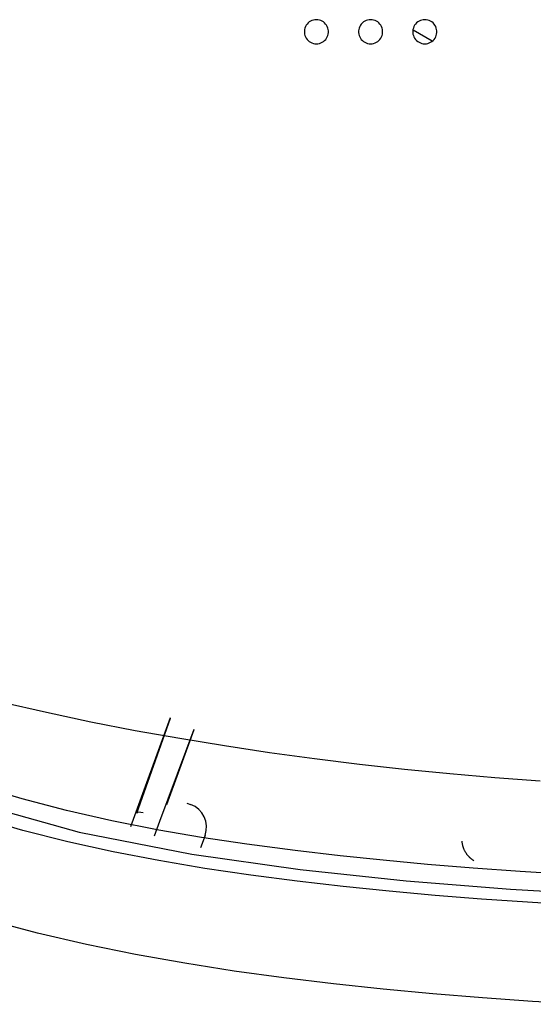
# Model space of a CAD drawing. Units: inches. Extents: x 0 to 6593, y 0 to 4604.
# Drawn here: x 2266 to 2309, y 2174 to 2256 of the extents above; entities that cross this region are included whole.
import ezdxf

# ---------------------------------------------------------------- set-up
doc = ezdxf.new("R2010")
doc.units = ezdxf.units.IN
doc.header["$MEASUREMENT"] = 0
doc.layers.add('LG-Product', color=3, linetype='Continuous')

msp = doc.modelspace()

# ---------------------------------------------------------------- linework, layer by layer
at = {"layer": 'LG-Product', "linetype": 'Continuous'}
for p, q in [((2300.368, 2253.9), (2298.786, 2254.814)), ((2278.628, 2197.78), (2275.338, 2188.741)), ((2275.854, 2189.866), (2278.652, 2197.766)), ((2280.598, 2196.819), (2277.742, 2189.179)), ((2278.365, 2190.598), (2280.624, 2196.803)), ((2280.001, 2190.718), (2280.33, 2190.598)), ((2277.742, 2189.179), (2277.3, 2187.966)), ((2281.525, 2188.035), (2281.153, 2187.013))]:
    msp.add_line(p, q, dxfattribs=at)
for points in [[(2290.766, 2255.682), (2290.641, 2255.674), (2290.517, 2255.651), (2290.398, 2255.612), (2290.284, 2255.559), (2290.178, 2255.491), (2290.082, 2255.411), (2289.996, 2255.32), (2289.922, 2255.218), (2289.861, 2255.108), (2289.815, 2254.991), (2289.784, 2254.87), (2289.768, 2254.745), (2289.768, 2254.62), (2289.784, 2254.495), (2289.815, 2254.374), (2289.861, 2254.257), (2289.921, 2254.147), (2289.995, 2254.045), (2290.081, 2253.954), (2290.178, 2253.874), (2290.284, 2253.806), (2290.397, 2253.753), (2290.517, 2253.714), (2290.64, 2253.69), (2290.766, 2253.682), (2290.892, 2253.69), (2291.015, 2253.714), (2291.135, 2253.753), (2291.248, 2253.806), (2291.354, 2253.874), (2291.451, 2253.954), (2291.537, 2254.045), (2291.611, 2254.147), (2291.671, 2254.257), (2291.717, 2254.374), (2291.748, 2254.495), (2291.764, 2254.62), (2291.764, 2254.745), (2291.748, 2254.87), (2291.717, 2254.991), (2291.671, 2255.108), (2291.61, 2255.218), (2291.536, 2255.32), (2291.45, 2255.411), (2291.354, 2255.491), (2291.248, 2255.559), (2291.134, 2255.612), (2291.015, 2255.651), (2290.891, 2255.674), (2290.766, 2255.682)], [(2295.266, 2255.682), (2295.141, 2255.674), (2295.017, 2255.651), (2294.898, 2255.612), (2294.784, 2255.559), (2294.678, 2255.491), (2294.582, 2255.411), (2294.496, 2255.32), (2294.422, 2255.218), (2294.361, 2255.108), (2294.315, 2254.991), (2294.284, 2254.87), (2294.268, 2254.745), (2294.268, 2254.62), (2294.284, 2254.495), (2294.315, 2254.374), (2294.361, 2254.257), (2294.421, 2254.147), (2294.495, 2254.045), (2294.581, 2253.954), (2294.678, 2253.874), (2294.784, 2253.806), (2294.897, 2253.753), (2295.017, 2253.714), (2295.14, 2253.69), (2295.266, 2253.682), (2295.392, 2253.69), (2295.515, 2253.714), (2295.635, 2253.753), (2295.748, 2253.806), (2295.854, 2253.874), (2295.951, 2253.954), (2296.037, 2254.045), (2296.111, 2254.147), (2296.171, 2254.257), (2296.217, 2254.374), (2296.248, 2254.495), (2296.264, 2254.62), (2296.264, 2254.745), (2296.248, 2254.87), (2296.217, 2254.991), (2296.171, 2255.108), (2296.11, 2255.218), (2296.036, 2255.32), (2295.95, 2255.411), (2295.854, 2255.491), (2295.748, 2255.559), (2295.634, 2255.612), (2295.515, 2255.651), (2295.391, 2255.674), (2295.266, 2255.682)], [(2299.766, 2255.682), (2299.641, 2255.674), (2299.517, 2255.651), (2299.398, 2255.612), (2299.284, 2255.559), (2299.178, 2255.491), (2299.082, 2255.411), (2298.996, 2255.32), (2298.922, 2255.218), (2298.861, 2255.108), (2298.815, 2254.991), (2298.784, 2254.87), (2298.768, 2254.745), (2298.768, 2254.62), (2298.784, 2254.495), (2298.815, 2254.374), (2298.861, 2254.257), (2298.921, 2254.147), (2298.995, 2254.045), (2299.081, 2253.954), (2299.178, 2253.874), (2299.284, 2253.806), (2299.397, 2253.753), (2299.517, 2253.714), (2299.64, 2253.69), (2299.766, 2253.682), (2299.892, 2253.69), (2300.015, 2253.714), (2300.135, 2253.753), (2300.248, 2253.806), (2300.354, 2253.874), (2300.451, 2253.954), (2300.537, 2254.045), (2300.611, 2254.147), (2300.671, 2254.257), (2300.717, 2254.374), (2300.748, 2254.495), (2300.764, 2254.62), (2300.764, 2254.745), (2300.748, 2254.87), (2300.717, 2254.991), (2300.671, 2255.108), (2300.61, 2255.218), (2300.536, 2255.32), (2300.45, 2255.411), (2300.354, 2255.491), (2300.248, 2255.559), (2300.134, 2255.612), (2300.015, 2255.651), (2299.891, 2255.674), (2299.766, 2255.682)]]:
    msp.add_lwpolyline(points, close=True, dxfattribs=at)
for points in [[(2264.701, 2199.085), (2268.361, 2198.242), (2272.037, 2197.463), (2275.728, 2196.745), (2279.431, 2196.083), (2283.144, 2195.476), (2286.867, 2194.918), (2290.598, 2194.409), (2294.336, 2193.946), (2298.08, 2193.53), (2301.832, 2193.158), (2305.588, 2192.831), (2309.35, 2192.547)], [(2311.698, 2184.781), (2307.689, 2185.033), (2303.787, 2185.315), (2299.993, 2185.627), (2296.307, 2185.969), (2292.728, 2186.342), (2288.992, 2186.777), (2285, 2187.304), (2281.231, 2187.871), (2277.685, 2188.477), (2273.804, 2189.242), (2270.016, 2190.104), (2266.355, 2191.059), (2262.793, 2192.115)], [(2261.471, 2190.968), (2271.067, 2188.31), (2280.439, 2186.477), (2289.431, 2185.21), (2298.208, 2184.272), (2306.874, 2183.582), (2315.507, 2183.072), (2324.112, 2182.715), (2332.666, 2182.485), (2341.156, 2182.351), (2349.607, 2182.274), (2358.213, 2182.194), (2369.766, 2182.049)], [(2312.132, 2182.251), (2308.298, 2182.485), (2304.467, 2182.754), (2300.637, 2183.061), (2296.81, 2183.408), (2292.986, 2183.799), (2289.163, 2184.237), (2285.336, 2184.732), (2281.512, 2185.296), (2277.699, 2185.939), (2273.906, 2186.671), (2270.142, 2187.505), (2266.415, 2188.45), (2262.733, 2189.516)], [(2303.846, 2185.935), (2303.817, 2185.953), (2303.788, 2185.971), (2303.759, 2185.989), (2303.731, 2186.008), (2303.703, 2186.028), (2303.675, 2186.048), (2303.647, 2186.069), (2303.619, 2186.091), (2303.592, 2186.113), (2303.565, 2186.136), (2303.538, 2186.159), (2303.512, 2186.183), (2303.486, 2186.207), (2303.46, 2186.232), (2303.434, 2186.257), (2303.409, 2186.284), (2303.384, 2186.31), (2303.36, 2186.338), (2303.335, 2186.366), (2303.312, 2186.395), (2303.288, 2186.424), (2303.265, 2186.454), (2303.242, 2186.485), (2303.22, 2186.517), (2303.198, 2186.549), (2303.177, 2186.582), (2303.156, 2186.615), (2303.136, 2186.649), (2303.116, 2186.684), (2303.097, 2186.719), (2303.078, 2186.755), (2303.06, 2186.791), (2303.043, 2186.828), (2303.026, 2186.866), (2303.01, 2186.904), (2302.994, 2186.943), (2302.98, 2186.983), (2302.966, 2187.023), (2302.953, 2187.064), (2302.94, 2187.106), (2302.929, 2187.148), (2302.918, 2187.191), (2302.908, 2187.234), (2302.899, 2187.278), (2302.891, 2187.323), (2302.884, 2187.368), (2302.878, 2187.413), (2302.873, 2187.458), (2302.868, 2187.504), (2302.865, 2187.551)], [(2312.843, 2174.023), (2308.699, 2174.265), (2304.56, 2174.55), (2300.426, 2174.885), (2296.298, 2175.271), (2292.176, 2175.713), (2288.061, 2176.215), (2283.953, 2176.783), (2279.854, 2177.427), (2275.764, 2178.16), (2271.686, 2178.991), (2267.619, 2179.933), (2263.566, 2180.995)]]:
    msp.add_lwpolyline(points, dxfattribs=at)
msp.add_arc((2279.645, 2188.719), 2, 340, 70, dxfattribs=at)
msp.add_ellipse((2276.324, 2189.695), major_axis=(-0.471, 0.169), ratio=0.414202, start_param=4.710582, end_param=6.272651, dxfattribs=at)

doc.saveas('drawing.dxf')
